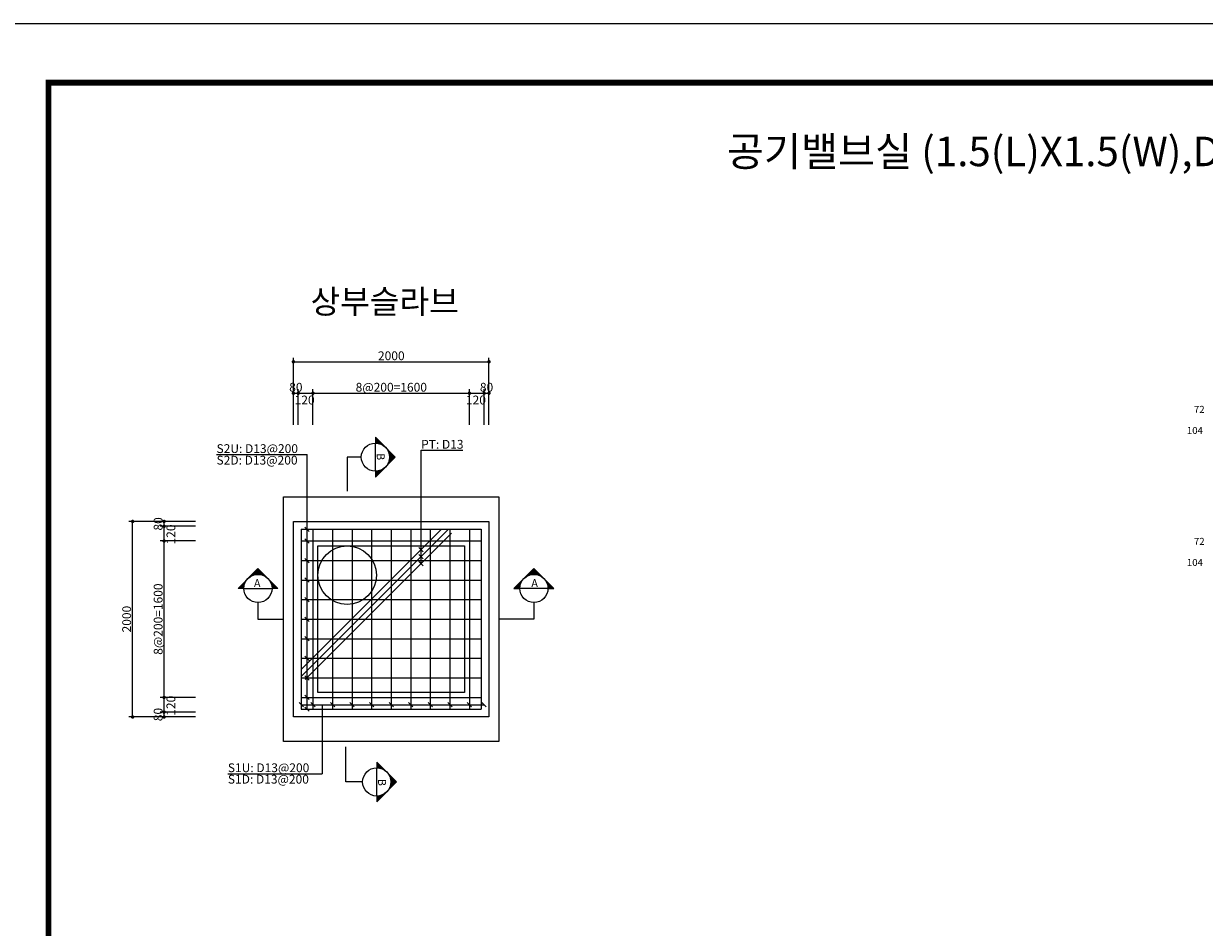
# Model space of a CAD drawing. Units: millimetres. Extents: x 0 to 120173, y -134628 to 0.
# Drawn here: x 95285 to 107359, y -72144 to -62900 of the extents above; entities that cross this region are included whole.
import ezdxf
from ezdxf.enums import TextEntityAlignment as Align

# ---------------------------------------------------------------- set-up
doc = ezdxf.new("R2010")
doc.units = ezdxf.units.MM
for name, color, linetype in [('bar', 6, 'Continuous'), ('con1', 7, 'Continuous'), ('dim1', 1, 'Continuous'), ('dim2', 7, 'Continuous'), ('lader', 1, 'Continuous'), ('sec1', 4, 'Continuous'), ('title', 40, 'Continuous'), ('도곽', 7, 'Continuous')]:
    doc.layers.add(name, color=color, linetype=linetype)
doc.styles.add('굴림체', font='GulimChe.ttf')

# ---------------------------------------------------------------- blocks, each defined once
blk = doc.blocks.new('도곽')
at = {"layer": 'Defpoints', "color": 7}
blk.add_lwpolyline([(4.41, 598.04), (845.41, 598.04), (845.41, 4.04), (4.41, 4.04)], close=True, dxfattribs=at)
at = {"layer": '도곽', "const_width": 2}
blk.add_lwpolyline([(29.41, 24.04), (29.41, 578.04), (825.41, 578.04), (825.41, 24.04)], close=True, dxfattribs=at)

msp = doc.modelspace()

# ---------------------------------------------------------------- linework, layer by layer
at = {"layer": 'bar'}
for p, q in [((98123.6, -68071.8), (98123.6, -69911.8)), ((98123.6, -68071.8), (99963.6, -68071.8)), ((98123.6, -69506.8), (99558.5, -68071.8)), ((98128.9, -69572.2), (99623.9, -68077.2)), ((98243.6, -68071.8), (98243.6, -69911.8)), ((98443.6, -68071.8), (98443.6, -69911.8)), ((98643.6, -68071.8), (98643.6, -69911.8)), ((98843.6, -68071.8), (98843.6, -69911.8)), ((99043.6, -68071.8), (99043.6, -69911.8)), ((99243.6, -68071.8), (99243.6, -69911.8)), ((99443.6, -68071.8), (99443.6, -69911.8)), ((99643.6, -68071.8), (99643.6, -69911.8)), ((99843.6, -68071.8), (99843.6, -69911.8)), ((99963.6, -68071.8), (99963.6, -69911.8)), ((98123.6, -68191.8), (99963.6, -68191.8)), ((98164.3, -69607.5), (99659.3, -68112.6)), ((98123.6, -68391.8), (99963.6, -68391.8)), ((98123.6, -68591.8), (99963.6, -68591.8)), ((98123.6, -68791.8), (99963.6, -68791.8)), ((98123.6, -68991.8), (99963.6, -68991.8)), ((98123.6, -69191.8), (99963.6, -69191.8)), ((98123.6, -69391.8), (99963.6, -69391.8)), ((98123.6, -69591.8), (99963.6, -69591.8)), ((98123.6, -69791.8), (99963.6, -69791.8)), ((98123.6, -69911.8), (99963.6, -69911.8))]:
    msp.add_line(p, q, dxfattribs=at)
at = {"layer": 'con1'}
for p, q in [((97943.6, -67741.8), (100143.6, -67741.8)), ((97943.6, -70241.8), (97943.6, -67741.8)), ((100143.6, -67741.8), (100143.6, -70241.8)), ((98043.6, -67991.8), (100043.6, -67991.8)), ((98043.6, -69991.8), (98043.6, -67991.8)), ((100043.6, -67991.8), (100043.6, -69991.8)), ((98293.6, -68241.8), (99793.6, -68241.8)), ((98293.6, -69741.8), (98293.6, -68241.8)), ((99793.6, -68241.8), (99793.6, -69741.8)), ((99793.6, -69741.8), (98293.6, -69741.8)), ((100043.6, -69991.8), (98043.6, -69991.8)), ((100143.6, -70241.8), (97943.6, -70241.8))]:
    msp.add_line(p, q, dxfattribs=at)
msp.add_circle((98593.6, -68541.8), 300, dxfattribs=at)
at = {"layer": 'dim1'}
for p, q in [((98043.6, -66680.5), (98043.6, -66318.3)), ((98043.6, -66358.5), (100043.6, -66358.5)), ((100043.6, -66680.5), (100043.6, -66318.3)), ((98043.6, -67002.5), (98043.6, -66640.3)), ((98093.6, -67002.5), (98093.6, -66640.3)), ((98243.6, -67002.5), (98243.6, -66640.3)), ((99843.6, -67002.5), (99843.6, -66640.3)), ((99993.6, -67002.5), (99993.6, -66640.3)), ((100043.6, -67002.5), (100043.6, -66640.3)), ((98043.6, -66680.5), (100043.6, -66680.5)), ((96721.6, -67991.8), (96359.3, -67991.8)), ((96399.6, -69991.8), (96399.6, -67991.8)), ((97043.6, -67991.8), (96681.3, -67991.8)), ((97043.6, -68041.8), (96681.3, -68041.8)), ((96721.6, -69991.8), (96721.6, -67991.8)), ((97043.6, -68191.8), (96681.3, -68191.8)), ((97043.6, -69791.8), (96681.3, -69791.8)), ((96721.6, -69991.8), (96359.3, -69991.8)), ((97043.6, -69941.8), (96681.3, -69941.8)), ((97043.6, -69991.8), (96681.3, -69991.8))]:
    msp.add_line(p, q, dxfattribs=at)
at = {"layer": 'dim1', "const_width": 17.5}
for points in [[(98034.8, -66358.5, 1), (98052.3, -66358.5, 1)], [(100034.8, -66358.5, 1), (100052.3, -66358.5, 1)], [(98034.8, -66680.5, 1), (98052.3, -66680.5, 1)], [(98084.8, -66680.5, 1), (98102.3, -66680.5, 1)], [(98234.8, -66680.5, 1), (98252.3, -66680.5, 1)], [(99834.8, -66680.5, 1), (99852.3, -66680.5, 1)], [(99984.8, -66680.5, 1), (100002.3, -66680.5, 1)], [(100034.8, -66680.5, 1), (100052.3, -66680.5, 1)], [(96399.6, -68000.6, 1), (96399.6, -67983.1, 1)], [(96721.6, -68000.6, 1), (96721.6, -67983.1, 1)], [(96721.6, -68050.6, 1), (96721.6, -68033.1, 1)], [(96721.6, -68200.6, 1), (96721.6, -68183.1, 1)], [(96721.6, -69800.6, 1), (96721.6, -69783.1, 1)], [(96399.6, -70000.6, 1), (96399.6, -69983.1, 1)], [(96721.6, -69950.6, 1), (96721.6, -69933.1, 1)], [(96721.6, -70000.6, 1), (96721.6, -69983.1, 1)]]:
    msp.add_lwpolyline(points, format="xyb", close=True, dxfattribs=at)
at = {"layer": 'lader'}
for p, q in [((97257.4, -67308.1), (98183.6, -67308.1)), ((98183.6, -69911.8), (98183.6, -67308.1)), ((98161.6, -68049.8), (98205.6, -68093.8)), ((98161.6, -68169.8), (98205.6, -68213.8)), ((99327.4, -68259.9), (99371.4, -68303.9)), ((99327.4, -68330.7), (99371.4, -68374.7)), ((98161.6, -68369.8), (98205.6, -68413.8)), ((99327.4, -68401.4), (99371.4, -68445.4)), ((98161.6, -68569.8), (98205.6, -68613.8)), ((98161.6, -68769.8), (98205.6, -68813.8)), ((98161.6, -68969.8), (98205.6, -69013.8)), ((98161.6, -69169.8), (98205.6, -69213.8)), ((98161.6, -69369.8), (98205.6, -69413.8)), ((98161.6, -69569.8), (98205.6, -69613.8)), ((98161.6, -69769.8), (98205.6, -69813.8)), ((98101.6, -69844.8), (98145.6, -69888.8)), ((98123.6, -69866.8), (99993.6, -69866.8)), ((98161.6, -69889.8), (98205.6, -69933.8)), ((98221.6, -69844.8), (98265.6, -69888.8)), ((98338.3, -69866.8), (98338.3, -70572.3)), ((98421.6, -69844.8), (98465.6, -69888.8)), ((98621.6, -69844.8), (98665.6, -69888.8)), ((98821.6, -69844.8), (98865.6, -69888.8)), ((99021.6, -69844.8), (99065.6, -69888.8)), ((99221.6, -69844.8), (99265.6, -69888.8)), ((99421.6, -69844.8), (99465.6, -69888.8)), ((99621.6, -69844.8), (99665.6, -69888.8)), ((99821.6, -69844.8), (99865.6, -69888.8)), ((99971.6, -69844.8), (100015.6, -69888.8)), ((97373.2, -70572.3), (98338.3, -70572.3))]:
    msp.add_line(p, q, dxfattribs=at)
msp.add_lwpolyline([(99349.4, -68423.4), (99349.4, -67264), (99775.8, -67264)], dxfattribs=at)
at = {"layer": 'sec1'}
for p, q in [((98881.9, -67130.6), (98881.9, -67190.3)), ((98881.9, -67130.6), (99085.6, -67334.3)), ((98888.7, -67137.4), (98881.9, -67144.2)), ((98892.1, -67140.8), (98881.9, -67151)), ((98881.9, -67144.2), (98940.4, -67202.7)), ((98895.5, -67144.2), (98881.9, -67157.8)), ((98898.9, -67147.6), (98881.9, -67164.6)), ((98902.3, -67151), (98881.9, -67171.3)), ((98905.7, -67154.4), (98881.9, -67178.1)), ((98909.1, -67157.8), (98881.9, -67184.9)), ((98881.9, -67157.8), (98919.4, -67195.2)), ((98912.5, -67161.2), (98881.9, -67191.7)), ((98881.9, -67171.3), (98902.3, -67191.7)), ((98881.9, -67184.9), (98887.3, -67190.4)), ((98881.9, -67478.3), (98881.9, -67190.3)), ((98915.8, -67164.6), (98889.9, -67190.5)), ((98919.2, -67168), (98896.2, -67191)), ((98922.6, -67171.3), (98902.3, -67191.7)), ((98926, -67174.7), (98908.1, -67192.7)), ((98929.4, -67178.1), (98913.7, -67193.8)), ((98932.8, -67181.5), (98919.2, -67195.2)), ((98936.2, -67184.9), (98924.4, -67196.7)), ((98939.6, -67188.3), (98929.5, -67198.4)), ((98943, -67191.7), (98934.5, -67200.2)), ((98946.4, -67195.1), (98939.3, -67202.2)), ((98949.8, -67198.5), (98944, -67204.3)), ((98953.2, -67201.9), (98948.5, -67206.6)), ((98956.6, -67205.3), (98952.9, -67209)), ((98960, -67208.7), (98957.2, -67211.5)), ((98963.4, -67212.1), (98961.3, -67214.1)), ((98966.8, -67215.5), (98965.3, -67216.9)), ((98970.2, -67218.9), (98969.2, -67219.8)), ((98973.5, -67222.3), (98973, -67222.8)), ((98976.9, -67225.7), (98976.7, -67225.9)), ((98980.3, -67229), (98980.3, -67229.1)), ((98987.1, -67235.8), (98987.1, -67235.9)), ((98990.5, -67239.2), (98990.3, -67239.5)), ((98993.9, -67242.6), (98993.4, -67243.1)), ((98997.3, -67246), (98996.4, -67246.9)), ((99000.7, -67249.4), (98999.3, -67250.8)), ((98737.9, -67334.3), (98594.1, -67334.3)), ((98594.1, -67334.3), (98594.1, -67680.9)), ((99085.6, -67334.3), (98881.9, -67537.9)), ((99004.1, -67252.8), (99002, -67254.9)), ((99007.5, -67256.2), (99004.7, -67259)), ((99082.2, -67330.9), (99006.4, -67406.6)), ((99010.9, -67259.6), (99007.2, -67263.3)), ((99014.3, -67263), (99009.6, -67267.7)), ((99017.7, -67266.4), (99011.8, -67272.2)), ((99013.5, -67275.8), (99078.8, -67341.1)), ((99078.8, -67327.5), (99013.5, -67392.7)), ((99021.1, -67269.8), (99014, -67276.9)), ((99024.5, -67273.2), (99016, -67281.7)), ((99027.9, -67276.6), (99017.8, -67286.6)), ((99075.4, -67324.1), (99017.9, -67381.5)), ((99031.2, -67280), (99019.5, -67291.7)), ((99034.6, -67283.4), (99021, -67297)), ((99021, -67296.8), (99072, -67347.8)), ((99072, -67320.7), (99021, -67371.7)), ((99038, -67286.7), (99022.3, -67302.4)), ((99022.3, -67366.1), (99038, -67381.8)), ((99068.6, -67317.3), (99023, -67362.8)), ((99041.4, -67290.1), (99023.5, -67308.1)), ((99044.8, -67293.5), (99024.5, -67313.9)), ((99065.2, -67313.9), (99024.5, -67354.6)), ((99024.5, -67313.9), (99065.2, -67354.6)), ((99024.5, -67354.6), (99044.8, -67375)), ((99048.2, -67296.9), (99025.2, -67320)), ((99061.8, -67310.5), (99025.3, -67347)), ((99051.6, -67300.3), (99025.7, -67326.3)), ((99025.7, -67342.3), (99051.6, -67368.2)), ((99058.4, -67307.1), (99025.8, -67339.7)), ((99025.8, -67328.8), (99058.4, -67361.4)), ((99055, -67303.7), (99025.9, -67332.8)), ((98954.3, -67458.8), (98881.9, -67531.1)), ((98940.4, -67465.9), (98881.9, -67524.3)), ((98929.2, -67470.3), (98881.9, -67517.5)), ((98919.4, -67473.3), (98881.9, -67510.8)), ((98910.5, -67475.4), (98881.9, -67504)), ((98902.3, -67476.8), (98881.9, -67497.2)), ((98894.6, -67477.7), (98881.9, -67490.4)), ((98887.3, -67478.2), (98881.9, -67483.6)), ((98881.9, -67478.3), (98881.9, -67537.9)), ((98881.9, -67483.6), (98909.1, -67510.8)), ((98889.9, -67478), (98915.8, -67504)), ((98902.3, -67476.8), (98922.6, -67497.2)), ((98913.7, -67474.7), (98929.4, -67490.4)), ((98924.4, -67471.8), (98936.2, -67483.6)), ((98934.5, -67468.3), (98943, -67476.8)), ((98944, -67464.2), (98949.8, -67470)), ((98952.9, -67459.6), (98956.6, -67463.2)), ((98961.3, -67454.4), (98963.4, -67456.5)), ((98969.2, -67448.8), (98970.2, -67449.7)), ((98976.7, -67442.7), (98976.9, -67442.9)), ((98990.3, -67429.1), (98990.5, -67429.3)), ((98996.4, -67421.6), (98997.3, -67422.5)), ((99002, -67413.7), (99004.1, -67415.7)), ((99007.2, -67405.2), (99010.9, -67408.9)), ((99011.8, -67396.3), (99017.7, -67402.1)), ((99016, -67386.9), (99024.5, -67395.4)), ((99019.5, -67376.8), (99031.2, -67388.6)), ((98881.9, -67497.2), (98902.3, -67517.5)), ((98881.9, -67510.8), (98895.5, -67524.3)), ((98881.9, -67524.3), (98888.7, -67531.1)), ((97680.7, -68473.4), (97477.1, -68677.1)), ((97585.9, -68568.7), (97585.7, -68568.4)), ((97593.4, -68562.6), (97592.5, -68561.7)), ((97601.3, -68556.9), (97599.3, -68554.9)), ((97609.7, -68551.8), (97606.1, -68548.1)), ((97684.1, -68476.8), (97608.4, -68552.6)), ((97618.7, -68547.1), (97612.8, -68541.3)), ((97628.1, -68543), (97619.6, -68534.5)), ((97687.5, -68480.2), (97622.2, -68545.5)), ((97638.2, -68539.5), (97626.4, -68527.7)), ((97648.9, -68536.6), (97633.2, -68520.9)), ((97690.9, -68483.6), (97633.5, -68541)), ((97660.4, -68534.5), (97640, -68514.1)), ((97694.3, -68487), (97643.3, -68538)), ((97672.7, -68533.3), (97646.8, -68507.4)), ((97697.7, -68490.4), (97652.2, -68535.9)), ((97686.2, -68533.2), (97653.6, -68500.6)), ((97701.1, -68493.8), (97660.4, -68534.5)), ((97701.1, -68534.5), (97660.4, -68493.8)), ((97718.2, -68538), (97667.1, -68487)), ((97704.5, -68497.2), (97668, -68533.6)), ((97739.2, -68545.5), (97673.9, -68480.2)), ((97707.9, -68500.6), (97675.3, -68533.2)), ((97884.4, -68677.1), (97680.7, -68473.4)), ((97711.3, -68504), (97682.2, -68533.1)), ((97714.7, -68507.4), (97688.7, -68533.3)), ((97718.1, -68510.8), (97695, -68533.8)), ((97721.5, -68514.1), (97701.1, -68534.5)), ((97724.8, -68517.5), (97706.9, -68535.5)), ((97728.2, -68520.9), (97712.6, -68536.6)), ((97731.6, -68524.3), (97718, -68538)), ((97735, -68527.7), (97723.3, -68539.5)), ((97738.4, -68531.1), (97728.4, -68541.2)), ((97741.8, -68534.5), (97733.3, -68543)), ((97745.2, -68537.9), (97738.1, -68545)), ((97748.6, -68541.3), (97742.8, -68547.1)), ((97752, -68544.7), (97747.3, -68549.4)), ((97755.4, -68548.1), (97751.7, -68551.8)), ((97758.8, -68551.5), (97756, -68554.3)), ((97762.2, -68554.9), (97760.1, -68556.9)), ((97765.6, -68558.3), (97764.2, -68559.7)), ((97769, -68561.7), (97768.1, -68562.6)), ((97772.4, -68565.1), (97771.9, -68565.6)), ((97775.8, -68568.4), (97775.5, -68568.7)), ((97779.2, -68571.8), (97779.1, -68571.9)), ((97785.9, -68578.6), (97785.9, -68578.7)), ((100299.1, -68677.1), (100502.8, -68473.4)), ((100397.5, -68578.6), (100397.6, -68578.7)), ((100404.3, -68571.8), (100404.4, -68571.9)), ((100407.7, -68568.4), (100408, -68568.7)), ((100411.1, -68565.1), (100411.6, -68565.6)), ((100414.5, -68561.7), (100415.4, -68562.6)), ((100417.9, -68558.3), (100419.3, -68559.7)), ((100421.3, -68554.9), (100423.4, -68556.9)), ((100424.7, -68551.5), (100427.5, -68554.3)), ((100428.1, -68548.1), (100431.8, -68551.8)), ((100431.5, -68544.7), (100436.2, -68549.4)), ((100434.9, -68541.3), (100440.7, -68547.1)), ((100438.3, -68537.9), (100445.4, -68545)), ((100441.7, -68534.5), (100450.2, -68543)), ((100444.3, -68545.5), (100509.6, -68480.2)), ((100445.1, -68531.1), (100455.1, -68541.2)), ((100448.5, -68527.7), (100460.2, -68539.5)), ((100451.9, -68524.3), (100465.5, -68538)), ((100455.2, -68520.9), (100470.9, -68536.6)), ((100458.6, -68517.5), (100476.6, -68535.5)), ((100462, -68514.1), (100482.4, -68534.5)), ((100465.3, -68538), (100516.3, -68487)), ((100465.4, -68510.8), (100488.5, -68533.8)), ((100468.8, -68507.4), (100494.8, -68533.3)), ((100472.2, -68504), (100501.3, -68533.1)), ((100475.6, -68500.6), (100508.2, -68533.2)), ((100479, -68497.2), (100515.5, -68533.6)), ((100482.4, -68493.8), (100523.1, -68534.5)), ((100482.4, -68534.5), (100523.1, -68493.8)), ((100485.8, -68490.4), (100531.3, -68535.9)), ((100489.2, -68487), (100540.2, -68538)), ((100492.6, -68483.6), (100550, -68541)), ((100496, -68480.2), (100561.2, -68545.5)), ((100497.3, -68533.2), (100529.9, -68500.6)), ((100499.4, -68476.8), (100575.1, -68552.6)), ((100502.8, -68473.4), (100706.4, -68677.1)), ((100510.8, -68533.3), (100536.7, -68507.4)), ((100523.1, -68534.5), (100543.5, -68514.1)), ((100534.6, -68536.6), (100550.3, -68520.9)), ((100545.3, -68539.5), (100557.1, -68527.7)), ((100555.4, -68543), (100563.9, -68534.5)), ((100564.8, -68547.1), (100570.6, -68541.3)), ((100573.7, -68551.8), (100577.4, -68548.1)), ((100582.2, -68556.9), (100584.2, -68554.9)), ((100590.1, -68562.6), (100591, -68561.7)), ((100597.6, -68568.7), (100597.8, -68568.4)), ((97536.7, -68677.1), (97477.1, -68677.1)), ((97556.2, -68604.7), (97483.9, -68677.1)), ((97549.1, -68618.6), (97490.7, -68677.1)), ((97544.7, -68629.8), (97497.4, -68677.1)), ((97517.8, -68677.1), (97497.4, -68656.7)), ((97541.7, -68639.6), (97504.2, -68677.1)), ((97531.4, -68677.1), (97504.2, -68649.9)), ((97536.9, -68669), (97511, -68643.1)), ((97539.6, -68648.5), (97511, -68677.1)), ((97538.2, -68656.7), (97517.8, -68636.3)), ((97538.2, -68656.7), (97517.8, -68677.1)), ((97540.3, -68645.2), (97524.6, -68629.5)), ((97537.3, -68664.4), (97524.6, -68677.1)), ((97543.1, -68634.5), (97531.4, -68622.8)), ((97536.8, -68671.6), (97531.4, -68677.1)), ((97536.7, -68677.1), (97824.7, -68677.1)), ((97546.7, -68624.5), (97538.2, -68616)), ((97550.8, -68615), (97545, -68609.2)), ((97555.4, -68606.1), (97551.7, -68602.4)), ((97560.6, -68597.7), (97558.5, -68595.6)), ((97566.2, -68589.7), (97565.3, -68588.8)), ((97572.3, -68582.3), (97572.1, -68582)), ((97789.3, -68582), (97789.1, -68582.3)), ((97792.7, -68585.4), (97792.2, -68585.9)), ((97796.1, -68588.8), (97795.2, -68589.7)), ((97799.5, -68592.2), (97798.1, -68593.6)), ((97802.9, -68595.6), (97800.9, -68597.7)), ((97806.3, -68599), (97803.5, -68601.8)), ((97809.7, -68602.4), (97806, -68606.1)), ((97813.1, -68605.8), (97808.4, -68610.5)), ((97816.5, -68609.2), (97810.7, -68615)), ((97870.8, -68677.1), (97812.3, -68618.6)), ((97819.9, -68612.6), (97812.8, -68619.7)), ((97823.3, -68616), (97814.8, -68624.5)), ((97826.7, -68619.4), (97816.6, -68629.4)), ((97830.1, -68622.8), (97818.3, -68634.5)), ((97833.5, -68626.1), (97819.8, -68639.8)), ((97857.2, -68677.1), (97819.8, -68639.6)), ((97836.9, -68629.5), (97821.2, -68645.2)), ((97840.2, -68632.9), (97822.3, -68650.9)), ((97843.6, -68636.3), (97823.3, -68656.7)), ((97853.8, -68646.5), (97823.3, -68677.1)), ((97843.6, -68677.1), (97823.3, -68656.7)), ((97847, -68639.7), (97824, -68662.8)), ((97850.4, -68643.1), (97824.5, -68669)), ((97830.1, -68677.1), (97824.6, -68671.6)), ((97884.4, -68677.1), (97824.7, -68677.1)), ((97857.2, -68649.9), (97830.1, -68677.1)), ((97860.6, -68653.3), (97836.9, -68677.1)), ((97864, -68656.7), (97843.6, -68677.1)), ((97867.4, -68660.1), (97850.4, -68677.1)), ((97870.8, -68663.5), (97857.2, -68677.1)), ((97874.2, -68666.9), (97864, -68677.1)), ((97877.6, -68670.3), (97870.8, -68677.1)), ((97881, -68673.7), (97877.6, -68677.1)), ((100299.1, -68677.1), (100358.8, -68677.1)), ((100302.5, -68673.7), (100305.9, -68677.1)), ((100305.9, -68670.3), (100312.7, -68677.1)), ((100309.3, -68666.9), (100319.5, -68677.1)), ((100312.7, -68677.1), (100371.2, -68618.6)), ((100312.7, -68663.5), (100326.3, -68677.1)), ((100316.1, -68660.1), (100333.1, -68677.1)), ((100319.5, -68656.7), (100339.8, -68677.1)), ((100322.9, -68653.3), (100346.6, -68677.1)), ((100326.3, -68677.1), (100363.7, -68639.6)), ((100326.3, -68649.9), (100353.4, -68677.1)), ((100329.7, -68646.5), (100360.2, -68677.1)), ((100333.1, -68643.1), (100359, -68669)), ((100336.5, -68639.7), (100359.5, -68662.8)), ((100339.8, -68636.3), (100360.2, -68656.7)), ((100339.8, -68677.1), (100360.2, -68656.7)), ((100343.2, -68632.9), (100361.2, -68650.9)), ((100346.6, -68629.5), (100362.3, -68645.2)), ((100350, -68626.1), (100363.7, -68639.8)), ((100353.4, -68622.8), (100365.2, -68634.5)), ((100353.4, -68677.1), (100358.9, -68671.6)), ((100356.8, -68619.4), (100366.9, -68629.4)), ((100646.8, -68677.1), (100358.8, -68677.1)), ((100360.2, -68616), (100368.7, -68624.5)), ((100363.6, -68612.6), (100370.7, -68619.7)), ((100367, -68609.2), (100372.8, -68615)), ((100370.4, -68605.8), (100375.1, -68610.5)), ((100373.8, -68602.4), (100377.5, -68606.1)), ((100377.2, -68599), (100380, -68601.8)), ((100380.6, -68595.6), (100382.6, -68597.7)), ((100384, -68592.2), (100385.4, -68593.6)), ((100387.4, -68588.8), (100388.3, -68589.7)), ((100390.8, -68585.4), (100391.3, -68585.9)), ((100394.2, -68582), (100394.4, -68582.3)), ((100611.2, -68582.3), (100611.4, -68582)), ((100617.3, -68589.7), (100618.2, -68588.8)), ((100622.9, -68597.7), (100625, -68595.6)), ((100627.3, -68604.7), (100699.6, -68677.1)), ((100628.1, -68606.1), (100631.7, -68602.4)), ((100632.7, -68615), (100638.5, -68609.2)), ((100634.4, -68618.6), (100692.8, -68677.1)), ((100636.8, -68624.5), (100645.3, -68616)), ((100638.8, -68629.8), (100686, -68677.1)), ((100640.3, -68634.5), (100652.1, -68622.8)), ((100641.8, -68639.6), (100679.3, -68677.1)), ((100643.2, -68645.2), (100658.9, -68629.5)), ((100643.9, -68648.5), (100672.5, -68677.1)), ((100645.3, -68656.7), (100665.7, -68636.3)), ((100645.3, -68656.7), (100665.7, -68677.1)), ((100646.2, -68664.4), (100658.9, -68677.1)), ((100646.5, -68669), (100672.5, -68643.1)), ((100646.7, -68671.6), (100652.1, -68677.1)), ((100646.8, -68677.1), (100706.4, -68677.1)), ((100652.1, -68677.1), (100679.3, -68649.9)), ((100665.7, -68677.1), (100686, -68656.7)), ((100679.3, -68677.1), (100692.8, -68663.5)), ((100692.8, -68677.1), (100699.6, -68670.3)), ((97680.7, -68821.1), (97680.7, -68991.8)), ((100502.8, -68821.1), (100502.8, -68991.8)), ((97680.7, -68991.8), (97942.6, -68991.8)), ((100502.8, -68991.8), (100150.1, -68991.8)), ((98580.7, -70656.2), (98580.7, -70296.1)), ((98895.5, -70452.6), (99099.1, -70656.2)), ((98895.5, -70452.6), (98895.5, -70512.2)), ((98898.8, -70456), (98895.5, -70459.4)), ((98902.2, -70459.4), (98895.5, -70466.2)), ((98905.6, -70462.8), (98895.5, -70473)), ((98909, -70466.2), (98895.5, -70479.8)), ((98895.5, -70466.2), (98953.9, -70524.7)), ((98912.4, -70469.6), (98895.5, -70486.5)), ((98915.8, -70473), (98895.5, -70493.3)), ((98919.2, -70476.4), (98895.5, -70500.1)), ((98895.5, -70479.8), (98932.9, -70517.2)), ((98922.6, -70479.8), (98895.5, -70506.9)), ((98926, -70483.1), (98895.5, -70513.7)), ((98895.5, -70493.3), (98915.8, -70513.7)), ((98895.5, -70506.9), (98900.9, -70512.3)), ((98895.5, -70800.2), (98895.5, -70512.2)), ((98929.4, -70486.5), (98903.5, -70512.5)), ((98932.8, -70489.9), (98909.8, -70513)), ((98936.2, -70493.3), (98915.8, -70513.7)), ((98939.6, -70496.7), (98921.7, -70514.6)), ((98943, -70500.1), (98927.3, -70515.8)), ((98946.4, -70503.5), (98932.7, -70517.2)), ((98949.8, -70506.9), (98938, -70518.7)), ((98953.2, -70510.3), (98943.1, -70520.4)), ((98956.5, -70513.7), (98948, -70522.2)), ((98959.9, -70517.1), (98952.9, -70524.2)), ((98963.3, -70520.5), (98957.5, -70526.3)), ((98966.7, -70523.9), (98962, -70528.6)), ((98970.1, -70527.3), (98966.4, -70531)), ((98973.5, -70530.7), (98970.7, -70533.5)), ((98976.9, -70534.1), (98974.9, -70536.1)), ((98980.3, -70537.5), (98978.9, -70538.9)), ((98983.7, -70540.8), (98982.8, -70541.8)), ((98987.1, -70544.2), (98986.6, -70544.7)), ((98990.5, -70547.6), (98990.3, -70547.9)), ((98993.9, -70551), (98993.8, -70551.1)), ((99000.7, -70557.8), (99000.6, -70557.9)), ((99004.1, -70561.2), (99003.8, -70561.4)), ((99007.5, -70564.6), (99007, -70565.1)), ((99010.9, -70568), (99009.9, -70568.9)), ((99014.2, -70571.4), (99012.8, -70572.8)), ((99017.6, -70574.8), (99015.6, -70576.8)), ((99021, -70578.2), (99018.2, -70581)), ((99024.4, -70581.6), (99020.7, -70585.3)), ((99027.8, -70585), (99023.1, -70589.7)), ((99031.2, -70588.4), (99025.4, -70594.2)), ((99027, -70597.8), (99092.3, -70663)), ((99034.6, -70591.8), (99027.5, -70598.8)), ((99038, -70595.2), (99029.5, -70603.7)), ((99041.4, -70598.5), (99031.3, -70608.6)), ((99044.8, -70601.9), (99033, -70613.7)), ((99048.2, -70605.3), (99034.5, -70619)), ((99034.5, -70618.8), (99085.5, -70669.8)), ((99051.6, -70608.7), (99035.9, -70624.4)), ((99055, -70612.1), (99037.1, -70630)), ((99058.4, -70615.5), (99038, -70635.9)), ((99061.8, -70618.9), (99038.7, -70641.9)), ((99075.3, -70632.5), (99038.9, -70668.9)), ((99065.2, -70622.3), (99039.2, -70648.2)), ((99068.6, -70625.7), (99039.4, -70654.8)), ((99071.9, -70629.1), (99039.4, -70661.7)), ((98751.5, -70656.2), (98580.7, -70656.2)), ((99099.1, -70656.2), (98895.5, -70859.9)), ((99003.8, -70751.1), (99004.1, -70751.3)), ((99009.9, -70743.6), (99010.9, -70744.5)), ((99015.6, -70735.6), (99017.6, -70737.7)), ((99095.7, -70652.9), (99020, -70728.6)), ((99020.7, -70727.2), (99024.4, -70730.9)), ((99025.4, -70718.3), (99031.2, -70724.1)), ((99092.3, -70649.5), (99027, -70714.7)), ((99029.5, -70708.8), (99038, -70717.3)), ((99088.9, -70646.1), (99031.5, -70703.5)), ((99033, -70698.8), (99044.8, -70710.6)), ((99085.5, -70642.7), (99034.5, -70693.7)), ((99035.9, -70688.1), (99051.6, -70703.8)), ((99082.1, -70639.3), (99036.6, -70684.8)), ((99038, -70635.9), (99078.7, -70676.6)), ((99078.7, -70635.9), (99038, -70676.6)), ((99038, -70676.6), (99058.4, -70697)), ((99039.2, -70664.3), (99065.2, -70690.2)), ((99039.4, -70650.8), (99071.9, -70683.4)), ((98967.8, -70780.7), (98895.5, -70853.1)), ((98953.9, -70787.8), (98895.5, -70846.3)), ((98942.7, -70792.3), (98895.5, -70839.5)), ((98932.9, -70795.3), (98895.5, -70832.7)), ((98924, -70797.4), (98895.5, -70826)), ((98915.8, -70798.8), (98895.5, -70819.2)), ((98908.1, -70799.7), (98895.5, -70812.4)), ((98900.9, -70800.1), (98895.5, -70805.6)), ((98895.5, -70800.2), (98895.5, -70859.9)), ((98895.5, -70805.6), (98922.6, -70832.7)), ((98895.5, -70819.2), (98915.8, -70839.5)), ((98895.5, -70832.7), (98909, -70846.3)), ((98895.5, -70846.3), (98902.2, -70853.1)), ((98903.5, -70800), (98929.4, -70826)), ((98915.8, -70798.8), (98936.2, -70819.2)), ((98927.3, -70796.7), (98943, -70812.4)), ((98938, -70793.8), (98949.8, -70805.6)), ((98948, -70790.3), (98956.5, -70798.8)), ((98957.5, -70786.2), (98963.3, -70792)), ((98966.4, -70781.5), (98970.1, -70785.2)), ((98974.9, -70776.4), (98976.9, -70778.4)), ((98982.8, -70770.7), (98983.7, -70771.6)), ((98990.3, -70764.6), (98990.5, -70764.9))]:
    msp.add_line(p, q, dxfattribs=at)
for centre in [(98881.9, -67334.3), (97680.7, -68677.1), (100502.8, -68677.1), (98895.5, -70656.2)]:
    msp.add_circle(centre, 144, dxfattribs=at)

# ---------------------------------------------------------------- block references
at = {"xscale": 30.18844221106337, "yscale": 30.18844221106337, "zscale": 30.18844221106337}
msp.add_blockref('도곽', (94651.3, -80954), dxfattribs=at)

# ---------------------------------------------------------------- texts
at = {"layer": 'dim1', "color": 7, "style": '굴림체'}
for s, p in [('2000', (99044.6, -66342.4)), ('80', (98068.6, -66664.4)), ('8@200=1600', (99044.6, -66664.4)), ('80', (100018.6, -66664.4)), ('120', (98158.6, -66794.8)), ('120', (99910.1, -66794.8))]:
    msp.add_text(s, height=90, dxfattribs=at).set_placement(p, align=Align.CENTER)
for s, p in [('80', (96705.5, -68016.8)), ('120', (96835.9, -68125.3)), ('8@200=1600', (96705.5, -68990.8)), ('2000', (96383.5, -68990.8)), ('120', (96835.9, -69876.8)), ('80', (96705.5, -69966.8))]:
    msp.add_text(s, height=90, rotation=90, dxfattribs=at).set_placement(p, align=Align.CENTER)
at = {"layer": 'dim2', "style": '굴림체'}
for s, p in [('72', (107361.3, -66881.7)), ('104', (107343.3, -67097.7)), ('72', (107361.3, -68231.7)), ('104', (107343.3, -68447.7))]:
    msp.add_text(s, height=72, dxfattribs=at).set_placement(p, align=Align.RIGHT)
for s, p in [('S2U: D13@200', (97257.4, -67292)), ('PT: D13', (99349.4, -67247.9)), ('S2D: D13@200', (97257.4, -67410.2)), ('S1U: D13@200', (97373.2, -70556.2)), ('S1D: D13@200', (97373.2, -70673.2))]:
    msp.add_text(s, height=90, dxfattribs=at).set_placement(p)
at = {"layer": 'sec1', "style": '굴림체'}
for p in [(98895.8, -67292.7), (98909.4, -70625)]:
    msp.add_text('B', height=81, rotation=270, dxfattribs=at).set_placement(p)
msp.add_text('A', height=81, dxfattribs=at).set_placement((97639.9, -68663.1))
at = {"layer": 'sec1', "style": '굴림체', "text_generation_flag": 4}
msp.add_text('A', height=81, rotation=180, dxfattribs=at).set_placement((100543.5, -68663.1))
at = {"layer": 'title', "style": '굴림체'}
msp.add_text('상부슬라브', height=241.5, dxfattribs=at).set_placement((98219.2, -65864.2))
at = {"layer": '도곽', "style": '굴림체'}
msp.add_text('공기밸브실 (1.5(L)X1.5(W),D80~700mm) 도로구간 배근도', height=301.884, dxfattribs=at).set_placement((107554.3, -64207.5), align=Align.MIDDLE_CENTER)

doc.saveas('drawing.dxf')
